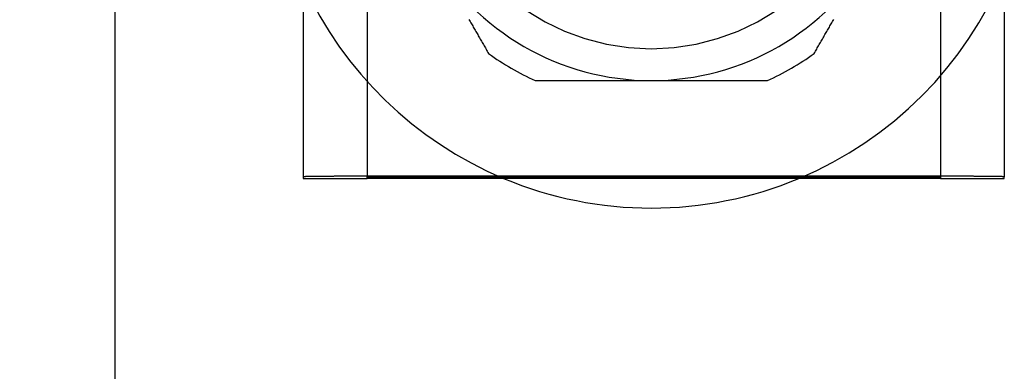
# Model space of a CAD drawing. Extents: x -59 to 285, y -226 to 500.
# Drawn here: x 266 to 282, y 178 to 183 of the extents above; entities that cross this region are included whole.
import ezdxf

# ---------------------------------------------------------------- set-up
doc = ezdxf.new("R2010")
doc.units = 0
doc.header["$LTSCALE"] = 10
doc.linetypes.add('VERDECKT', pattern=[9.525, 6.35, -3.175])
doc.layers.get('0').update_dxf_attribs({"linetype": 'CONTINUOUS'})
doc.layers.add('STEMPEL', color=3, linetype='CONTINUOUS')

# ---------------------------------------------------------------- blocks, each defined once
blk = doc.blocks.new('A$CAE9F2EF8')
at = {"color": 1, "linetype": 'VERDECKT', "extrusion": (-2e-16, 1, -2e-16)}
for p, q in [((49.5, 91.541), (49.5, 195.995)), ((54.951, 191.628), (54.951, 180.629)), ((63.951, 191.628), (63.951, 180.629))]:
    blk.add_line(p, q, dxfattribs=at)
at = {"color": 3, "linetype": 'CONTINUOUS', "extrusion": (-2e-16, 1, -2e-16)}
for p, q in [((51, 91.541), (51, 193.985)), ((53.951, 191.628), (53.951, 180.629)), ((64.951, 191.628), (64.951, 180.629)), ((53.951, 180.629), (53.951, 180.605)), ((54.951, 180.605), (54.951, 180.629)), ((63.751, 180.64), (55.151, 180.64)), ((55.151, 180.631), (63.751, 180.631)), ((63.951, 180.629), (63.951, 180.605)), ((64.951, 180.605), (64.951, 180.629)), ((53.951, 180.605), (54.951, 180.605)), ((55.151, 180.605), (54.951, 180.605)), ((63.751, 180.605), (55.151, 180.605)), ((63.951, 180.605), (63.751, 180.605)), ((63.951, 180.605), (64.951, 180.605))]:
    blk.add_line(p, q, dxfattribs=at)
at = {"color": 3}
for points in [[(56.55, 183.096, 0), (56.56, 183.079, 0), (56.57, 183.063, 0), (56.579, 183.046, 0), (56.589, 183.029, 0), (56.599, 183.012, 0), (56.609, 182.995, 0), (56.618, 182.978, 0), (56.628, 182.961, 0), (56.638, 182.944, 0), (56.648, 182.927, 0), (56.658, 182.91, 0), (56.667, 182.893, 0), (56.677, 182.876, 0), (56.687, 182.859, 0), (56.697, 182.842, 0), (56.707, 182.825, 0), (56.717, 182.807, 0), (56.727, 182.79, 0), (56.737, 182.773, 0), (56.747, 182.755, 0), (56.757, 182.738, 0), (56.767, 182.721, 0), (56.777, 182.703, 0), (56.787, 182.686, 0), (56.797, 182.668, 0), (56.808, 182.651, 0), (56.818, 182.633, 0), (56.828, 182.615, 0), (56.838, 182.598, 0), (56.848, 182.58, 0), (56.859, 182.562, 0)], [(61.966, 182.562, 0), (61.976, 182.58, 0), (61.986, 182.598, 0), (61.997, 182.615, 0), (62.007, 182.633, 0), (62.017, 182.651, 0), (62.027, 182.668, 0), (62.037, 182.686, 0), (62.047, 182.703, 0), (62.057, 182.721, 0), (62.068, 182.738, 0), (62.078, 182.755, 0), (62.088, 182.773, 0), (62.097, 182.79, 0), (62.108, 182.807, 0), (62.117, 182.825, 0), (62.127, 182.842, 0), (62.137, 182.859, 0), (62.147, 182.876, 0), (62.157, 182.893, 0), (62.167, 182.91, 0), (62.177, 182.927, 0), (62.187, 182.944, 0), (62.196, 182.961, 0), (62.206, 182.978, 0), (62.216, 182.995, 0), (62.226, 183.012, 0), (62.235, 183.029, 0), (62.245, 183.046, 0), (62.255, 183.063, 0), (62.265, 183.079, 0), (62.274, 183.096, 0)], [(57.591, 182.139, 0), (57.612, 182.139, 0), (57.632, 182.139, 0), (57.653, 182.139, 0), (57.673, 182.139, 0), (57.694, 182.139, 0), (57.714, 182.139, 0), (57.734, 182.139, 0), (57.754, 182.139, 0), (57.774, 182.139, 0), (57.794, 182.139, 0), (57.815, 182.139, 0), (57.835, 182.139, 0), (57.855, 182.139, 0), (57.874, 182.139, 0), (57.894, 182.139, 0), (57.914, 182.139, 0), (57.934, 182.139, 0), (57.954, 182.139, 0), (57.974, 182.139, 0), (57.993, 182.139, 0), (58.013, 182.139, 0), (58.033, 182.139, 0), (58.052, 182.139, 0), (58.072, 182.139, 0), (58.091, 182.139, 0), (58.111, 182.139, 0), (58.13, 182.139, 0), (58.15, 182.139, 0), (58.169, 182.139, 0), (58.189, 182.139, 0), (58.208, 182.139, 0), (58.227, 182.139, 0), (58.247, 182.139, 0), (58.266, 182.139, 0), (58.285, 182.139, 0), (58.304, 182.139, 0), (58.324, 182.139, 0), (58.343, 182.139, 0), (58.362, 182.139, 0), (58.381, 182.139, 0), (58.4, 182.139, 0), (58.419, 182.139, 0), (58.438, 182.139, 0), (58.457, 182.139, 0), (58.476, 182.139, 0), (58.495, 182.139, 0), (58.514, 182.139, 0), (58.533, 182.139, 0), (58.552, 182.139, 0), (58.571, 182.139, 0), (58.59, 182.139, 0), (58.608, 182.139, 0), (58.627, 182.139, 0), (58.646, 182.139, 0), (58.665, 182.139, 0), (58.684, 182.139, 0), (58.703, 182.139, 0), (58.721, 182.139, 0), (58.74, 182.139, 0), (58.759, 182.139, 0), (58.778, 182.139, 0), (58.796, 182.139, 0), (58.815, 182.139, 0), (58.834, 182.139, 0), (58.852, 182.139, 0), (58.871, 182.139, 0), (58.89, 182.139, 0), (58.909, 182.139, 0), (58.927, 182.139, 0), (58.946, 182.139, 0), (58.965, 182.139, 0), (58.983, 182.139, 0), (59.002, 182.139, 0), (59.02, 182.139, 0), (59.039, 182.139, 0), (59.058, 182.139, 0), (59.076, 182.139, 0), (59.095, 182.139, 0), (59.114, 182.139, 0), (59.132, 182.139, 0), (59.151, 182.139, 0), (59.17, 182.139, 0), (59.188, 182.139, 0), (59.207, 182.139, 0), (59.226, 182.139, 0), (59.244, 182.139, 0), (59.263, 182.139, 0), (59.282, 182.139, 0), (59.3, 182.139, 0), (59.319, 182.139, 0), (59.337, 182.139, 0), (59.356, 182.139, 0), (59.375, 182.139, 0), (59.394, 182.139, 0), (59.412, 182.139, 0)], [(59.412, 182.139, 0), (59.431, 182.139, 0), (59.45, 182.139, 0), (59.468, 182.139, 0), (59.487, 182.139, 0), (59.506, 182.139, 0), (59.524, 182.139, 0), (59.543, 182.139, 0), (59.562, 182.139, 0), (59.58, 182.139, 0), (59.599, 182.139, 0), (59.618, 182.139, 0), (59.636, 182.139, 0), (59.655, 182.139, 0), (59.674, 182.139, 0), (59.692, 182.139, 0), (59.711, 182.139, 0), (59.73, 182.139, 0), (59.748, 182.139, 0), (59.767, 182.139, 0), (59.785, 182.139, 0), (59.804, 182.139, 0), (59.823, 182.139, 0), (59.841, 182.139, 0), (59.86, 182.139, 0), (59.879, 182.139, 0), (59.897, 182.139, 0), (59.916, 182.139, 0), (59.935, 182.139, 0), (59.953, 182.139, 0), (59.972, 182.139, 0), (59.991, 182.139, 0), (60.01, 182.139, 0), (60.028, 182.139, 0), (60.047, 182.139, 0), (60.066, 182.139, 0), (60.084, 182.139, 0), (60.103, 182.139, 0), (60.122, 182.139, 0), (60.141, 182.139, 0), (60.16, 182.139, 0), (60.178, 182.139, 0), (60.197, 182.139, 0), (60.216, 182.139, 0), (60.235, 182.139, 0), (60.254, 182.139, 0), (60.273, 182.139, 0), (60.292, 182.139, 0), (60.311, 182.139, 0), (60.33, 182.139, 0), (60.349, 182.139, 0), (60.367, 182.139, 0), (60.386, 182.139, 0), (60.406, 182.139, 0), (60.425, 182.139, 0), (60.444, 182.139, 0), (60.463, 182.139, 0), (60.482, 182.139, 0), (60.501, 182.139, 0), (60.52, 182.139, 0), (60.539, 182.139, 0), (60.559, 182.139, 0), (60.578, 182.139, 0), (60.597, 182.139, 0), (60.617, 182.139, 0), (60.636, 182.139, 0), (60.655, 182.139, 0), (60.675, 182.139, 0), (60.694, 182.139, 0), (60.714, 182.139, 0), (60.733, 182.139, 0), (60.753, 182.139, 0), (60.772, 182.139, 0), (60.792, 182.139, 0), (60.812, 182.139, 0), (60.831, 182.139, 0), (60.851, 182.139, 0), (60.871, 182.139, 0), (60.891, 182.139, 0), (60.91, 182.139, 0), (60.93, 182.139, 0), (60.95, 182.139, 0), (60.97, 182.139, 0), (60.99, 182.139, 0), (61.01, 182.139, 0), (61.03, 182.139, 0), (61.05, 182.139, 0), (61.07, 182.139, 0), (61.091, 182.139, 0), (61.111, 182.139, 0), (61.131, 182.139, 0), (61.151, 182.139, 0), (61.172, 182.139, 0), (61.192, 182.139, 0), (61.213, 182.139, 0), (61.233, 182.139, 0)]]:
    blk.add_polyline3d(points, dxfattribs=at)
at = {"color": 3, "linetype": 'CONTINUOUS'}
for points in [[(55.151, 180.64, 0), (55.137, 180.64, 0), (55.122, 180.64, 0), (55.107, 180.64, 0), (55.093, 180.64, 0), (55.078, 180.64, 0), (55.063, 180.64, 0), (55.048, 180.64, 0), (55.034, 180.64, 0), (55.019, 180.64, 0), (55.005, 180.639, 0), (54.99, 180.639, 0), (54.975, 180.639, 0), (54.961, 180.639, 0), (54.946, 180.639, 0), (54.932, 180.639, 0), (54.917, 180.639, 0), (54.903, 180.639, 0), (54.888, 180.639, 0), (54.874, 180.639, 0), (54.86, 180.639, 0), (54.846, 180.639, 0), (54.831, 180.639, 0), (54.817, 180.639, 0), (54.803, 180.639, 0), (54.789, 180.639, 0), (54.775, 180.639, 0), (54.761, 180.639, 0), (54.747, 180.639, 0), (54.733, 180.639, 0), (54.719, 180.639, 0), (54.706, 180.639, 0), (54.692, 180.639, 0), (54.679, 180.639, 0), (54.665, 180.639, 0), (54.652, 180.639, 0), (54.638, 180.639, 0), (54.625, 180.639, 0), (54.612, 180.638, 0), (54.599, 180.638, 0), (54.586, 180.638, 0), (54.573, 180.638, 0), (54.56, 180.638, 0), (54.547, 180.638, 0), (54.534, 180.638, 0), (54.522, 180.638, 0), (54.509, 180.638, 0), (54.497, 180.638, 0), (54.485, 180.638, 0), (54.472, 180.638, 0), (54.46, 180.638, 0), (54.448, 180.638, 0), (54.437, 180.638, 0), (54.425, 180.637, 0), (54.413, 180.637, 0), (54.401, 180.637, 0), (54.39, 180.637, 0), (54.379, 180.637, 0), (54.367, 180.637, 0), (54.356, 180.637, 0), (54.346, 180.637, 0), (54.335, 180.637, 0), (54.324, 180.637, 0), (54.313, 180.637, 0), (54.303, 180.637, 0), (54.292, 180.636, 0), (54.282, 180.636, 0), (54.272, 180.636, 0), (54.262, 180.636, 0), (54.252, 180.636, 0), (54.243, 180.636, 0), (54.233, 180.636, 0), (54.224, 180.636, 0), (54.215, 180.636, 0), (54.205, 180.636, 0), (54.196, 180.635, 0), (54.188, 180.635, 0), (54.179, 180.635, 0), (54.17, 180.635, 0), (54.162, 180.635, 0), (54.154, 180.635, 0), (54.145, 180.635, 0), (54.138, 180.635, 0), (54.13, 180.635, 0), (54.122, 180.634, 0), (54.115, 180.634, 0), (54.107, 180.634, 0), (54.1, 180.634, 0), (54.093, 180.634, 0), (54.086, 180.634, 0), (54.08, 180.634, 0), (54.073, 180.634, 0), (54.067, 180.634, 0), (54.06, 180.633, 0), (54.054, 180.633, 0), (54.048, 180.633, 0), (54.043, 180.633, 0), (54.037, 180.633, 0), (54.032, 180.633, 0), (54.026, 180.633, 0), (54.022, 180.633, 0), (54.017, 180.633, 0), (54.012, 180.632, 0), (54.007, 180.632, 0), (54.003, 180.632, 0), (53.999, 180.632, 0), (53.995, 180.632, 0), (53.991, 180.632, 0), (53.987, 180.632, 0), (53.984, 180.632, 0), (53.98, 180.631, 0), (53.977, 180.631, 0), (53.974, 180.631, 0), (53.972, 180.631, 0), (53.969, 180.631, 0), (53.967, 180.631, 0), (53.964, 180.631, 0), (53.962, 180.631, 0), (53.96, 180.63, 0), (53.959, 180.63, 0), (53.957, 180.63, 0), (53.956, 180.63, 0), (53.955, 180.63, 0), (53.954, 180.63, 0), (53.953, 180.63, 0), (53.952, 180.629, 0), (53.952, 180.629, 0), (53.951, 180.629, 0), (53.951, 180.629, 0)], [(54.951, 180.629, 0), (54.951, 180.629, 0), (54.951, 180.629, 0), (54.952, 180.629, 0), (54.952, 180.629, 0), (54.952, 180.629, 0), (54.952, 180.629, 0), (54.952, 180.629, 0), (54.952, 180.629, 0), (54.953, 180.629, 0), (54.953, 180.629, 0), (54.953, 180.629, 0), (54.953, 180.629, 0), (54.954, 180.629, 0), (54.954, 180.629, 0), (54.955, 180.629, 0), (54.955, 180.629, 0), (54.956, 180.629, 0), (54.956, 180.629, 0), (54.957, 180.629, 0), (54.957, 180.63, 0), (54.958, 180.63, 0), (54.959, 180.63, 0), (54.959, 180.63, 0), (54.96, 180.63, 0), (54.961, 180.63, 0), (54.962, 180.63, 0), (54.962, 180.63, 0), (54.963, 180.63, 0), (54.964, 180.63, 0), (54.965, 180.63, 0), (54.966, 180.63, 0), (54.967, 180.63, 0), (54.968, 180.63, 0), (54.968, 180.63, 0), (54.969, 180.63, 0), (54.971, 180.63, 0), (54.972, 180.63, 0), (54.973, 180.63, 0), (54.974, 180.63, 0), (54.975, 180.63, 0), (54.976, 180.63, 0), (54.977, 180.63, 0), (54.979, 180.63, 0), (54.98, 180.63, 0), (54.981, 180.63, 0), (54.982, 180.63, 0), (54.984, 180.63, 0), (54.985, 180.63, 0), (54.986, 180.63, 0), (54.988, 180.63, 0), (54.989, 180.63, 0), (54.991, 180.63, 0), (54.992, 180.63, 0), (54.994, 180.63, 0), (54.995, 180.63, 0), (54.997, 180.63, 0), (54.998, 180.63, 0), (55, 180.63, 0), (55.002, 180.63, 0), (55.003, 180.63, 0), (55.005, 180.63, 0), (55.007, 180.63, 0), (55.008, 180.63, 0), (55.01, 180.63, 0), (55.012, 180.63, 0), (55.013, 180.63, 0), (55.015, 180.63, 0), (55.017, 180.63, 0), (55.019, 180.63, 0), (55.021, 180.63, 0), (55.023, 180.63, 0), (55.025, 180.63, 0), (55.026, 180.63, 0), (55.028, 180.63, 0), (55.03, 180.63, 0), (55.032, 180.63, 0), (55.034, 180.631, 0), (55.036, 180.631, 0), (55.038, 180.631, 0), (55.04, 180.631, 0), (55.042, 180.631, 0), (55.044, 180.631, 0), (55.046, 180.631, 0), (55.048, 180.631, 0), (55.051, 180.631, 0), (55.053, 180.631, 0), (55.055, 180.631, 0), (55.057, 180.631, 0), (55.059, 180.631, 0), (55.061, 180.631, 0), (55.064, 180.631, 0), (55.066, 180.631, 0), (55.068, 180.631, 0), (55.07, 180.631, 0), (55.073, 180.631, 0), (55.075, 180.631, 0), (55.077, 180.631, 0), (55.079, 180.631, 0), (55.082, 180.631, 0), (55.084, 180.631, 0), (55.086, 180.631, 0), (55.089, 180.631, 0), (55.091, 180.631, 0), (55.093, 180.631, 0), (55.096, 180.631, 0), (55.098, 180.631, 0), (55.1, 180.631, 0), (55.103, 180.631, 0), (55.105, 180.631, 0), (55.108, 180.631, 0), (55.11, 180.631, 0), (55.112, 180.631, 0), (55.115, 180.631, 0), (55.117, 180.631, 0), (55.12, 180.631, 0), (55.122, 180.631, 0), (55.124, 180.631, 0), (55.127, 180.631, 0), (55.129, 180.631, 0), (55.132, 180.631, 0), (55.134, 180.631, 0), (55.137, 180.631, 0), (55.139, 180.631, 0), (55.142, 180.631, 0), (55.144, 180.631, 0), (55.146, 180.631, 0), (55.149, 180.631, 0), (55.151, 180.631, 0)], [(64.951, 180.629, 0), (64.951, 180.629, 0), (64.951, 180.629, 0), (64.951, 180.629, 0), (64.95, 180.63, 0), (64.949, 180.63, 0), (64.948, 180.63, 0), (64.947, 180.63, 0), (64.946, 180.63, 0), (64.944, 180.63, 0), (64.942, 180.63, 0), (64.94, 180.631, 0), (64.938, 180.631, 0), (64.936, 180.631, 0), (64.934, 180.631, 0), (64.931, 180.631, 0), (64.928, 180.631, 0), (64.925, 180.631, 0), (64.922, 180.631, 0), (64.919, 180.632, 0), (64.915, 180.632, 0), (64.912, 180.632, 0), (64.908, 180.632, 0), (64.904, 180.632, 0), (64.9, 180.632, 0), (64.895, 180.632, 0), (64.891, 180.632, 0), (64.886, 180.633, 0), (64.881, 180.633, 0), (64.876, 180.633, 0), (64.871, 180.633, 0), (64.866, 180.633, 0), (64.86, 180.633, 0), (64.854, 180.633, 0), (64.848, 180.633, 0), (64.842, 180.633, 0), (64.836, 180.634, 0), (64.83, 180.634, 0), (64.823, 180.634, 0), (64.817, 180.634, 0), (64.81, 180.634, 0), (64.803, 180.634, 0), (64.796, 180.634, 0), (64.788, 180.634, 0), (64.781, 180.634, 0), (64.773, 180.635, 0), (64.765, 180.635, 0), (64.757, 180.635, 0), (64.749, 180.635, 0), (64.741, 180.635, 0), (64.733, 180.635, 0), (64.724, 180.635, 0), (64.715, 180.635, 0), (64.706, 180.635, 0), (64.697, 180.636, 0), (64.688, 180.636, 0), (64.679, 180.636, 0), (64.67, 180.636, 0), (64.66, 180.636, 0), (64.65, 180.636, 0), (64.641, 180.636, 0), (64.63, 180.636, 0), (64.621, 180.636, 0), (64.61, 180.636, 0), (64.6, 180.637, 0), (64.589, 180.637, 0), (64.579, 180.637, 0), (64.568, 180.637, 0), (64.557, 180.637, 0), (64.546, 180.637, 0), (64.535, 180.637, 0), (64.524, 180.637, 0), (64.513, 180.637, 0), (64.501, 180.637, 0), (64.49, 180.637, 0), (64.478, 180.637, 0), (64.466, 180.638, 0), (64.454, 180.638, 0), (64.442, 180.638, 0), (64.43, 180.638, 0), (64.418, 180.638, 0), (64.406, 180.638, 0), (64.393, 180.638, 0), (64.381, 180.638, 0), (64.368, 180.638, 0), (64.356, 180.638, 0), (64.343, 180.638, 0), (64.33, 180.638, 0), (64.317, 180.638, 0), (64.304, 180.638, 0), (64.291, 180.638, 0), (64.278, 180.639, 0), (64.264, 180.639, 0), (64.251, 180.639, 0), (64.238, 180.639, 0), (64.224, 180.639, 0), (64.211, 180.639, 0), (64.197, 180.639, 0), (64.183, 180.639, 0), (64.169, 180.639, 0), (64.156, 180.639, 0), (64.142, 180.639, 0), (64.128, 180.639, 0), (64.114, 180.639, 0), (64.1, 180.639, 0), (64.086, 180.639, 0), (64.071, 180.639, 0), (64.057, 180.639, 0), (64.043, 180.639, 0), (64.029, 180.639, 0), (64.014, 180.639, 0), (64, 180.639, 0), (63.986, 180.639, 0), (63.971, 180.639, 0), (63.956, 180.639, 0), (63.942, 180.639, 0), (63.927, 180.639, 0), (63.913, 180.639, 0), (63.898, 180.639, 0), (63.884, 180.64, 0), (63.869, 180.64, 0), (63.854, 180.64, 0), (63.84, 180.64, 0), (63.825, 180.64, 0), (63.81, 180.64, 0), (63.795, 180.64, 0), (63.781, 180.64, 0), (63.766, 180.64, 0), (63.751, 180.64, 0)], [(63.751, 180.631, 0), (63.754, 180.631, 0), (63.756, 180.631, 0), (63.759, 180.631, 0), (63.761, 180.631, 0), (63.764, 180.631, 0), (63.766, 180.631, 0), (63.769, 180.631, 0), (63.771, 180.631, 0), (63.773, 180.631, 0), (63.776, 180.631, 0), (63.778, 180.631, 0), (63.781, 180.631, 0), (63.783, 180.631, 0), (63.785, 180.631, 0), (63.788, 180.631, 0), (63.79, 180.631, 0), (63.793, 180.631, 0), (63.795, 180.631, 0), (63.798, 180.631, 0), (63.8, 180.631, 0), (63.802, 180.631, 0), (63.805, 180.631, 0), (63.807, 180.631, 0), (63.809, 180.631, 0), (63.812, 180.631, 0), (63.814, 180.631, 0), (63.816, 180.631, 0), (63.819, 180.631, 0), (63.821, 180.631, 0), (63.823, 180.631, 0), (63.826, 180.631, 0), (63.828, 180.631, 0), (63.83, 180.631, 0), (63.832, 180.631, 0), (63.835, 180.631, 0), (63.837, 180.631, 0), (63.839, 180.631, 0), (63.841, 180.631, 0), (63.843, 180.631, 0), (63.846, 180.631, 0), (63.848, 180.631, 0), (63.85, 180.631, 0), (63.852, 180.631, 0), (63.854, 180.631, 0), (63.856, 180.631, 0), (63.858, 180.631, 0), (63.86, 180.631, 0), (63.862, 180.631, 0), (63.864, 180.631, 0), (63.867, 180.631, 0), (63.868, 180.631, 0), (63.87, 180.63, 0), (63.873, 180.63, 0), (63.874, 180.63, 0), (63.876, 180.63, 0), (63.878, 180.63, 0), (63.88, 180.63, 0), (63.882, 180.63, 0), (63.884, 180.63, 0), (63.886, 180.63, 0), (63.888, 180.63, 0), (63.889, 180.63, 0), (63.891, 180.63, 0), (63.893, 180.63, 0), (63.895, 180.63, 0), (63.896, 180.63, 0), (63.898, 180.63, 0), (63.9, 180.63, 0), (63.901, 180.63, 0), (63.903, 180.63, 0), (63.904, 180.63, 0), (63.906, 180.63, 0), (63.907, 180.63, 0), (63.909, 180.63, 0), (63.91, 180.63, 0), (63.912, 180.63, 0), (63.913, 180.63, 0), (63.915, 180.63, 0), (63.916, 180.63, 0), (63.918, 180.63, 0), (63.919, 180.63, 0), (63.92, 180.63, 0), (63.922, 180.63, 0), (63.923, 180.63, 0), (63.924, 180.63, 0), (63.925, 180.63, 0), (63.927, 180.63, 0), (63.928, 180.63, 0), (63.929, 180.63, 0), (63.93, 180.63, 0), (63.931, 180.63, 0), (63.932, 180.63, 0), (63.933, 180.63, 0), (63.934, 180.63, 0), (63.935, 180.63, 0), (63.936, 180.63, 0), (63.937, 180.63, 0), (63.938, 180.63, 0), (63.939, 180.63, 0), (63.94, 180.63, 0), (63.941, 180.63, 0), (63.941, 180.63, 0), (63.942, 180.63, 0), (63.943, 180.63, 0), (63.943, 180.63, 0), (63.944, 180.63, 0), (63.945, 180.63, 0), (63.945, 180.63, 0), (63.946, 180.629, 0), (63.947, 180.629, 0), (63.947, 180.629, 0), (63.947, 180.629, 0), (63.948, 180.629, 0), (63.948, 180.629, 0), (63.949, 180.629, 0), (63.949, 180.629, 0), (63.95, 180.629, 0), (63.95, 180.629, 0), (63.95, 180.629, 0), (63.95, 180.629, 0), (63.951, 180.629, 0), (63.951, 180.629, 0), (63.951, 180.629, 0), (63.951, 180.629, 0), (63.951, 180.629, 0), (63.951, 180.629, 0), (63.951, 180.629, 0), (63.951, 180.629, 0)]]:
    blk.add_polyline3d(points, dxfattribs=at)
at = {"color": 1, "linetype": 'VERDECKT', "extrusion": (0, -2e-16, -1)}
blk.add_circle((-59.412, 186.139), 3.5, dxfattribs=at)
at = {"color": 3, "linetype": 'CONTINUOUS'}
for radius, start, end in [(4, 210, 270), (4, 270, 330), (4.395, 234.4773, 245.5227), (4.395, 294.4773, 305.5227), (6, 247.2817, 292.7183)]:
    blk.add_arc((59.412, 186.139), radius, start, end, dxfattribs=at)
at = {"color": 1, "linetype": 'VERDECKT'}
for start, end in [(292.7183, 337.395), (204.4729, 247.2817)]:
    blk.add_arc((59.412, 186.139), 6, start, end, dxfattribs=at)

msp = doc.modelspace()

# ---------------------------------------------------------------- block references
at = {"layer": 'STEMPEL'}
msp.add_blockref('A$CAE9F2EF8', (217, 0), dxfattribs=at)

doc.saveas('drawing.dxf')
